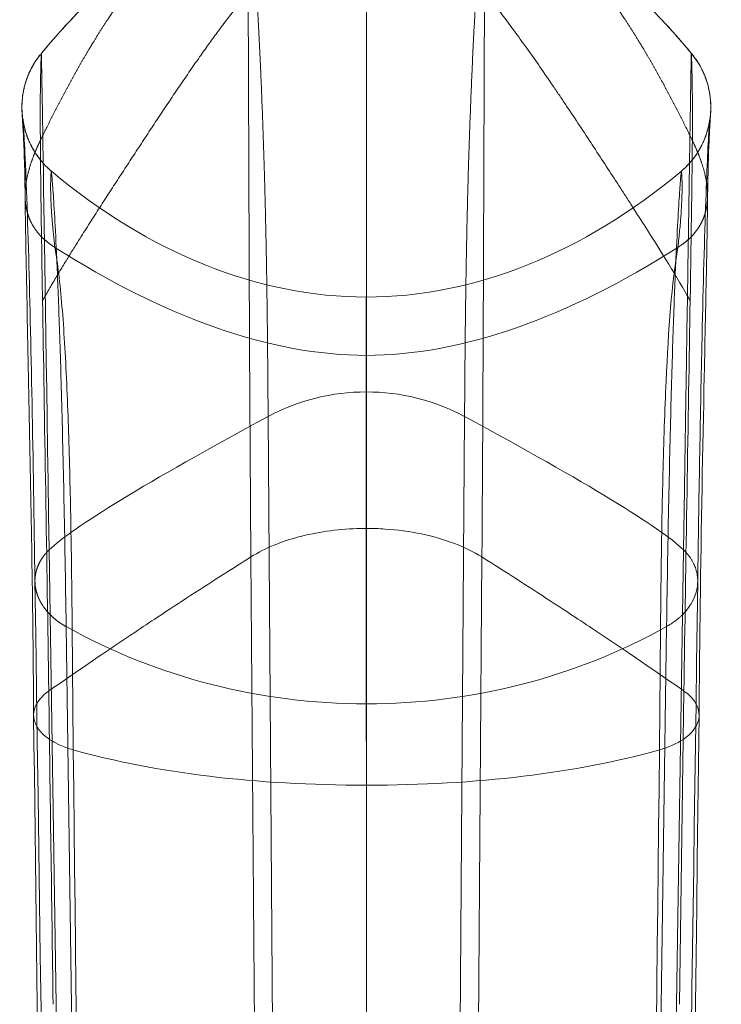
# Model space of a CAD drawing. Units: inches. Extents: x -23.5 to 23.8, y -22.5 to 24.8.
# Drawn here: x -0.8 to 1.2, y -2.7 to 0.1 of the extents above; entities that cross this region are included whole.
import ezdxf

# ---------------------------------------------------------------- set-up
doc = ezdxf.new("R2010")
doc.units = ezdxf.units.IN

msp = doc.modelspace()

# ---------------------------------------------------------------- linework, layer by layer
at = {"color": 0, "linetype": 'Continuous', "lineweight": 0}
for p, q in [((-0.0129, -18.017), (-0.1335, -1.0048)), ((-0.0129, -18.017), (-0.1335, -1.0048)), ((0.4299, -1.0048), (0.3093, -18.017)), ((0.4299, -1.0048), (0.3093, -18.017)), ((0.1482, -2.184), (0.1482, -1.3259)), ((0.1482, -2.184), (0.1482, -1.3259)), ((-0.4998, -18.5772), (-0.7615, -1.3874)), ((-0.4998, -18.5772), (-0.7615, -1.3874)), ((-0.1831, -1.4078), (-0.0784, -15.386)), ((-0.1831, -1.4078), (-0.0784, -15.386)), ((0.3748, -15.386), (0.4796, -1.4078)), ((0.3748, -15.386), (0.4796, -1.4078)), ((0.7963, -18.5772), (1.0579, -1.3874)), ((0.7963, -18.5772), (1.0579, -1.3874)), ((1.0466, -2.6911), (1.0591, -1.7923)), ((1.0466, -2.6911), (1.0591, -1.7923)), ((0.1483, -16.6457), (0.1482, -2.0625)), ((0.1483, -16.6457), (0.1482, -2.0625))]:
    msp.add_line(p, q, dxfattribs=at)
for radius in [23.6823, 23.435, 22.548, 22.548]:
    msp.add_circle((0.1329, 1.1466), radius, dxfattribs=at)
for centre, major_axis, ratio, start_param, end_param in [((3.415, -1.4243), (4.5982, -0.5779), 0.577752, 2.625804, 2.745687), ((3.415, -1.4243), (4.5982, -0.5779), 0.577752, 2.625804, 2.745687), ((3.415, -1.4243), (4.5982, -0.5779), 0.577752, 2.745687, 2.788225), ((3.415, -1.4243), (4.5982, -0.5779), 0.577752, 2.745687, 2.788225), ((-23.0881, 9.2987), (24.1695, -10.7264), 0.019345, 0.053417, 0.241443), ((-23.0881, 9.2987), (24.1695, -10.7264), 0.019345, 0.053417, 0.241443), ((-14.0872, -8.3513), (-19.0406, -0.463), 0.545645, -2.461196, -2.455058), ((-14.0872, -8.3513), (-19.0406, -0.463), 0.545645, -2.461196, -2.455058), ((-14.116, -7.9922), (-19.0769, -0.0613), 0.533279, -2.465751, -2.44982), ((-14.116, -7.9922), (-19.0769, -0.0613), 0.533279, -2.465751, -2.44982), ((-14.3224, -8.4902), (-19.342, -0.5141), 0.546266, -2.483847, -2.478412), ((-14.3224, -8.4902), (-19.342, -0.5141), 0.546266, -2.483847, -2.478412), ((-14.2168, -8.2137), (-19.2052, -0.2599), 0.538961, -2.484545, -2.476841), ((-14.2168, -8.2137), (-19.2052, -0.2599), 0.538961, -2.484545, -2.476841), ((-14.1174, -8.0096), (-19.0781, -0.0818), 0.533765, -2.492898, -2.479628), ((-14.1174, -8.0096), (-19.0781, -0.0818), 0.533765, -2.492898, -2.479628)]:
    msp.add_ellipse(centre, major_axis=major_axis, ratio=ratio, start_param=start_param, end_param=end_param, dxfattribs=at)
at = {"color": 0, "linetype": 'Continuous', "lineweight": 0, "extrusion": (1.43791e-15, -3.06378e-22, -1)}
msp.add_ellipse((-3.146, -1.4343), major_axis=(-4.6254, -0.5907), ratio=0.576341, start_param=2.748048, end_param=2.790449, dxfattribs=at)
msp.add_ellipse((-3.146, -1.4343), major_axis=(-4.6254, -0.5907), ratio=0.576341, start_param=2.748048, end_param=2.790449, dxfattribs=at)
at = {"color": 0, "linetype": 'Continuous', "lineweight": 0, "extrusion": (1.4691e-15, 2.05435e-18, -1)}
msp.add_ellipse((23.3846, 9.2987), major_axis=(-24.1695, -10.7264), ratio=0.019345, start_param=0.053417, end_param=0.241443, dxfattribs=at)
msp.add_ellipse((23.3846, 9.2987), major_axis=(-24.1695, -10.7264), ratio=0.019345, start_param=0.053417, end_param=0.241443, dxfattribs=at)
at = {"color": 0, "linetype": 'Continuous', "lineweight": 0, "extrusion": (1.45595e-15, 3.00596e-18, -1)}
msp.add_ellipse((14.3952, -7.4928), major_axis=(19.0559, 0.4602), ratio=0.516558, start_param=-2.435448, end_param=-2.429314, dxfattribs=at)
msp.add_ellipse((14.3952, -7.4928), major_axis=(19.0559, 0.4602), ratio=0.516558, start_param=-2.435448, end_param=-2.429314, dxfattribs=at)
at = {"color": 0, "linetype": 'Continuous', "lineweight": 0, "extrusion": (1.45731e-15, 4.73477e-17, -1)}
msp.add_ellipse((14.3807, -7.8631), major_axis=(19.0359, 0.063), ratio=0.529448, start_param=-2.4623, end_param=-2.446335, dxfattribs=at)
msp.add_ellipse((14.3807, -7.8631), major_axis=(19.0359, 0.063), ratio=0.529448, start_param=-2.4623, end_param=-2.446335, dxfattribs=at)
at = {"color": 0, "linetype": 'Continuous', "lineweight": 0, "extrusion": (1.4222e-15, -7.87666e-17, -1)}
msp.add_ellipse((14.1525, -7.3939), major_axis=(18.7449, 0.4639), ratio=0.516846, start_param=-2.456642, end_param=-2.451033, dxfattribs=at)
msp.add_ellipse((14.1525, -7.3939), major_axis=(18.7449, 0.4639), ratio=0.516846, start_param=-2.456642, end_param=-2.451033, dxfattribs=at)
at = {"color": 0, "linetype": 'Continuous', "lineweight": 0, "extrusion": (1.4107e-15, -5.58718e-17, -1)}
msp.add_ellipse((14.266, -7.6563), major_axis=(18.8903, 0.2366), ratio=0.524217, start_param=-2.470756, end_param=-2.462924, dxfattribs=at)
msp.add_ellipse((14.266, -7.6563), major_axis=(18.8903, 0.2366), ratio=0.524217, start_param=-2.470756, end_param=-2.462924, dxfattribs=at)
at = {"color": 0, "linetype": 'Continuous', "lineweight": 0, "extrusion": (1.40134e-15, -1.97543e-17, -1)}
msp.add_ellipse((14.3634, -7.8423), major_axis=(19.0144, 0.0799), ratio=0.52906, start_param=-2.488409, end_param=-2.475095, dxfattribs=at)
msp.add_ellipse((14.3634, -7.8423), major_axis=(19.0144, 0.0799), ratio=0.52906, start_param=-2.488409, end_param=-2.475095, dxfattribs=at)
at = {"color": 0, "linetype": 'Continuous', "lineweight": 0, "extrusion": (1.44953e-15, -5.36634e-17, -1)}
msp.add_ellipse((-0.8832, -0.7747), major_axis=(2.5698, -0.6379), ratio=0.435341, start_param=-5.630026, end_param=-5.23061, dxfattribs=at)
msp.add_ellipse((-0.8832, -0.7747), major_axis=(2.5698, -0.6379), ratio=0.435341, start_param=-5.630026, end_param=-5.23061, dxfattribs=at)
at = {"color": 0, "linetype": 'Continuous', "lineweight": 0}
for points, degree, knots in [([(-0.6328, 0.0722), (-0.5937, 0.136), (-0.536, 0.2224), (-0.4722, 0.3056), (-0.4003, 0.3852), (-0.3175, 0.4581), (-0.2936, 0.4778)], 5, [0.3355815, 0.3355815, 0.3355815, 0.3355815, 0.3355815, 0.3355815, 0.7272727, 0.8787414, 0.8787414, 0.8787414, 0.8787414, 0.8787414, 0.8787414]), ([(-0.6328, 0.0722), (-0.5937, 0.136), (-0.536, 0.2224), (-0.4722, 0.3056), (-0.4003, 0.3852), (-0.3175, 0.4581), (-0.2936, 0.4778)], 5, [0.3355815, 0.3355815, 0.3355815, 0.3355815, 0.3355815, 0.3355815, 0.7272727, 0.8787414, 0.8787414, 0.8787414, 0.8787414, 0.8787414, 0.8787414]), ([(0.9293, 0.0722), (0.8901, 0.136), (0.8324, 0.2224), (0.7686, 0.3056), (0.6967, 0.3852), (0.614, 0.4581), (0.59, 0.4778)], 5, [0.3355815, 0.3355815, 0.3355815, 0.3355815, 0.3355815, 0.3355815, 0.7272727, 0.8787414, 0.8787414, 0.8787414, 0.8787414, 0.8787414, 0.8787414]), ([(0.9293, 0.0722), (0.8901, 0.136), (0.8324, 0.2224), (0.7686, 0.3056), (0.6967, 0.3852), (0.614, 0.4581), (0.59, 0.4778)], 5, [0.3355815, 0.3355815, 0.3355815, 0.3355815, 0.3355815, 0.3355815, 0.7272727, 0.8787414, 0.8787414, 0.8787414, 0.8787414, 0.8787414, 0.8787414]), ([(-0.7836, 0.0373), (-0.766, 0.0584), (-0.7478, 0.0795), (-0.7226, 0.1076), (-0.7154, 0.1156), (-0.7023, 0.1297), (-0.6966, 0.1359), (-0.6879, 0.1451), (-0.6845, 0.1487), (-0.6735, 0.1602), (-0.6668, 0.1672), (-0.639, 0.1958), (-0.616, 0.219), (-0.54, 0.2924), (-0.4797, 0.3469), (-0.4208, 0.394)], 3, [0, 0, 0, 0, 0.0825897, 0.0825897, 0.1156875, 0.1156875, 0.1497766, 0.1497766, 0.178198, 0.178198, 0.2460411, 0.2460411, 0.4498833, 0.4498833, 0.7853113, 0.7853113, 0.7853113, 0.7853113]), ([(0.7173, 0.394), (0.7831, 0.3413), (0.8509, 0.279), (0.9244, 0.2069), (0.944, 0.1871), (0.9719, 0.1582), (0.9801, 0.1496), (0.9967, 0.1319), (0.9999, 0.1285), (1.0095, 0.1181), (1.0166, 0.1103), (1.0378, 0.0867), (1.0522, 0.0703), (1.0708, 0.0483), (1.0755, 0.0428), (1.0801, 0.0373)], 3, [0, 0, 0, 0, 0.3753337, 0.3753337, 0.5609044, 0.5609044, 0.6476173, 0.6476173, 0.6657707, 0.6657707, 0.6985672, 0.6985672, 0.7635074, 0.7635074, 0.7850739, 0.7850739, 0.7850739, 0.7850739]), ([(-0.7804, -0.6722), (-0.7598, -0.6358), (-0.6817, -0.5034), (-0.5649, -0.3256), (-0.4496, -0.1478), (-0.3323, 0.03), (-0.2277, 0.1663), (-0.1907, 0.2118)], 5, [0, 0, 0, 0, 0, 0, 0.198347, 0.727273, 1, 1, 1, 1, 1, 1]), ([(-0.7804, -0.6722), (-0.7598, -0.6358), (-0.6817, -0.5034), (-0.5649, -0.3256), (-0.4496, -0.1478), (-0.3323, 0.03), (-0.2277, 0.1663), (-0.1907, 0.2118)], 5, [0, 0, 0, 0, 0, 0, 0.198347, 0.727273, 1, 1, 1, 1, 1, 1]), ([(1.0769, -0.6722), (1.0388, -0.6051), (0.9947, -0.5335), (0.9452, -0.4555), (0.9328, -0.436), (0.92, -0.4162), (0.9069, -0.3959), (0.9004, -0.3857), (0.8938, -0.3755), (0.8871, -0.3651), (0.8811, -0.3559), (0.8746, -0.3459), (0.8694, -0.3378), (0.8687, -0.3368), (0.8681, -0.3358), (0.8675, -0.3349), (0.8439, -0.2986), (0.8202, -0.2622), (0.7962, -0.2256), (0.7721, -0.1889), (0.7477, -0.1519), (0.7226, -0.1144), (0.7163, -0.105), (0.71, -0.0955), (0.7036, -0.086), (0.6972, -0.0766), (0.6908, -0.067), (0.6843, -0.0575), (0.6714, -0.0384), (0.6588, -0.02), (0.6462, -0.0019), (0.6212, 0.0342), (0.5965, 0.0689), (0.5706, 0.1039), (0.5447, 0.139), (0.5176, 0.1744), (0.4871, 0.2118)], 3, [0, 0, 0, 0, 0.743447, 0.743447, 0.743447, 0.929309, 0.929309, 0.929309, 1.02224, 1.02224, 1.02224, 1.105287, 1.105287, 1.105287, 1.115171, 1.115171, 1.115171, 1.486894, 1.486894, 1.486894, 1.858618, 1.858618, 1.858618, 1.951549, 1.951549, 1.951549, 2.04448, 2.04448, 2.04448, 2.230342, 2.230342, 2.230342, 2.602065, 2.602065, 2.602065, 2.973789, 2.973789, 2.973789, 2.973789]), ([(1.0769, -0.6722), (1.0388, -0.6051), (0.9947, -0.5335), (0.9452, -0.4555), (0.9328, -0.436), (0.92, -0.4162), (0.9069, -0.3959), (0.9004, -0.3857), (0.8938, -0.3755), (0.8871, -0.3651), (0.8811, -0.3559), (0.8746, -0.3459), (0.8694, -0.3378), (0.8687, -0.3368), (0.8681, -0.3358), (0.8675, -0.3349), (0.8439, -0.2986), (0.8202, -0.2622), (0.7962, -0.2256), (0.7721, -0.1889), (0.7477, -0.1519), (0.7226, -0.1144), (0.7163, -0.105), (0.71, -0.0955), (0.7036, -0.086), (0.6972, -0.0766), (0.6908, -0.067), (0.6843, -0.0575), (0.6714, -0.0384), (0.6588, -0.02), (0.6462, -0.0019), (0.6212, 0.0342), (0.5965, 0.0689), (0.5706, 0.1039), (0.5447, 0.139), (0.5176, 0.1744), (0.4871, 0.2118)], 3, [0, 0, 0, 0, 0.743447, 0.743447, 0.743447, 0.929309, 0.929309, 0.929309, 1.02224, 1.02224, 1.02224, 1.105287, 1.105287, 1.105287, 1.115171, 1.115171, 1.115171, 1.486894, 1.486894, 1.486894, 1.858618, 1.858618, 1.858618, 1.951549, 1.951549, 1.951549, 2.04448, 2.04448, 2.04448, 2.230342, 2.230342, 2.230342, 2.602065, 2.602065, 2.602065, 2.973789, 2.973789, 2.973789, 2.973789]), ([(-0.7867, -0.2129), (-0.7697, -0.1777), (-0.7406, -0.119), (-0.7106, -0.0615), (-0.6794, -0.0053), (-0.6466, 0.0499), (-0.6328, 0.0722)], 5, [0, 0, 0, 0, 0, 0, 0.1983471, 0.3355815, 0.3355815, 0.3355815, 0.3355815, 0.3355815, 0.3355815]), ([(-0.7867, -0.2129), (-0.7697, -0.1777), (-0.7406, -0.119), (-0.7106, -0.0615), (-0.6794, -0.0053), (-0.6466, 0.0499), (-0.6328, 0.0722)], 5, [0, 0, 0, 0, 0, 0, 0.1983471, 0.3355815, 0.3355815, 0.3355815, 0.3355815, 0.3355815, 0.3355815]), ([(1.0832, -0.2129), (1.0661, -0.1777), (1.037, -0.119), (1.007, -0.0615), (0.9758, -0.0053), (0.943, 0.0499), (0.9293, 0.0722)], 5, [0, 0, 0, 0, 0, 0, 0.1983471, 0.3355815, 0.3355815, 0.3355815, 0.3355815, 0.3355815, 0.3355815]), ([(1.0832, -0.2129), (1.0661, -0.1777), (1.037, -0.119), (1.007, -0.0615), (0.9758, -0.0053), (0.943, 0.0499), (0.9293, 0.0722)], 5, [0, 0, 0, 0, 0, 0, 0.1983471, 0.3355815, 0.3355815, 0.3355815, 0.3355815, 0.3355815, 0.3355815]), ([(-0.8305, -0.3729), (-0.8313, -0.2859), (-0.8339, -0.2257), (-0.8368, -0.1702), (-0.8376, -0.1579), (-0.8386, -0.1437), (-0.8389, -0.1404), (-0.8393, -0.1311), (-0.8395, -0.1288), (-0.8396, -0.1231), (-0.8397, -0.1202), (-0.8396, -0.1127), (-0.8395, -0.1085), (-0.8388, -0.0965), (-0.838, -0.0879), (-0.8351, -0.0699), (-0.833, -0.0604), (-0.8264, -0.0373), (-0.8212, -0.0236), (-0.8072, 0.0047), (-0.798, 0.0192), (-0.7874, 0.0325)], 3, [0, 0, 0, 0, 0.616878, 0.616878, 0.918156, 0.918156, 1.062574, 1.062574, 1.100794, 1.100794, 1.128442, 1.128442, 1.151769, 1.151769, 1.182915, 1.182915, 1.213694, 1.213694, 1.258513, 1.258513, 1.309602, 1.309602, 1.309602, 1.309602]), ([(-0.7836, 0.0373), (-0.8199, -0.0065), (-0.8409, -0.0571), (-0.8475, -0.1105), (-0.8398, -0.1697), (-0.815, -0.2245), (-0.811, -0.2324), (-0.8066, -0.2402), (-0.7945, -0.2592), (-0.7849, -0.2719), (-0.7758, -0.2823), (-0.7659, -0.292), (-0.7552, -0.3009)], 5, [0, 0, 0, 0, 0, 0, 0.695367, 0.695367, 0.695367, 0.785464, 0.815983, 0.815983, 0.815983, 1, 1, 1, 1, 1, 1]), ([(-0.7836, 0.0373), (-0.8199, -0.0065), (-0.8409, -0.0571), (-0.8475, -0.1105), (-0.8398, -0.1697), (-0.815, -0.2245), (-0.811, -0.2324), (-0.8066, -0.2402), (-0.7945, -0.2592), (-0.7849, -0.2719), (-0.7758, -0.2823), (-0.7659, -0.292), (-0.7552, -0.3009)], 5, [0, 0, 0, 0, 0, 0, 0.695367, 0.695367, 0.695367, 0.785464, 0.815983, 0.815983, 0.815983, 1, 1, 1, 1, 1, 1]), ([(1.0801, 0.0373), (1.1164, -0.0065), (1.1374, -0.0571), (1.144, -0.1105), (1.1362, -0.1697), (1.1114, -0.2245), (1.1074, -0.2324), (1.103, -0.2402), (1.091, -0.2592), (1.0813, -0.2719), (1.0722, -0.2823), (1.0623, -0.292), (1.0516, -0.3009)], 5, [0, 0, 0, 0, 0, 0, 0.695367, 0.695367, 0.695367, 0.785464, 0.815983, 0.815983, 0.815983, 1, 1, 1, 1, 1, 1]), ([(1.0801, 0.0373), (1.1164, -0.0065), (1.1374, -0.0571), (1.144, -0.1105), (1.1362, -0.1697), (1.1114, -0.2245), (1.1074, -0.2324), (1.103, -0.2402), (1.091, -0.2592), (1.0813, -0.2719), (1.0722, -0.2823), (1.0623, -0.292), (1.0516, -0.3009)], 5, [0, 0, 0, 0, 0, 0, 0.695367, 0.695367, 0.695367, 0.785464, 0.815983, 0.815983, 0.815983, 1, 1, 1, 1, 1, 1]), ([(1.0839, 0.0325), (1.0946, 0.0189), (1.104, 0.0041), (1.1204, -0.0294), (1.1269, -0.0488), (1.1326, -0.0761), (1.1339, -0.0847), (1.1352, -0.0967), (1.1355, -0.1007), (1.136, -0.1098), (1.1361, -0.1142), (1.1361, -0.1214), (1.136, -0.1242), (1.1358, -0.1307), (1.1357, -0.1332), (1.1352, -0.1414), (1.1349, -0.1449), (1.1337, -0.163), (1.1324, -0.1832), (1.1295, -0.2525), (1.1276, -0.3043), (1.1269, -0.3729)], 3, [0, 0, 0, 0, 0.052005, 0.052005, 0.113679, 0.113679, 0.142603, 0.142603, 0.159313, 0.159313, 0.184501, 0.184501, 0.212674, 0.212674, 0.26363, 0.26363, 0.403468, 0.403468, 0.823574, 0.823574, 1.310087, 1.310087, 1.310087, 1.310087]), ([(-0.8021, -1.4783), (-0.8071, -1.1257), (-0.8136, -0.7806), (-0.825, -0.3823), (-0.8295, -0.2709), (-0.8342, -0.1832), (-0.8354, -0.1651), (-0.8364, -0.154), (-0.8365, -0.1523), (-0.8365, -0.1523), (-0.8365, -0.1529), (-0.8359, -0.1572), (-0.8356, -0.1614), (-0.8313, -0.1797), (-0.8297, -0.1858), (-0.8252, -0.1997), (-0.8225, -0.2071), (-0.8133, -0.2284), (-0.8052, -0.2433), (-0.7843, -0.2729), (-0.7707, -0.2879), (-0.7552, -0.3009)], 3, [0, 0, 0, 0, 1.415081, 1.415081, 2.202091, 2.202091, 2.561928, 2.561928, 2.684549, 2.684549, 2.75829, 2.75829, 2.867832, 2.867832, 2.905827, 2.905827, 2.93845, 2.93845, 2.993905, 2.993905, 3.05553, 3.05553, 3.05553, 3.05553]), ([(1.0516, -0.3009), (1.0676, -0.2875), (1.0816, -0.2719), (1.1037, -0.2401), (1.1123, -0.2233), (1.1228, -0.1972), (1.1258, -0.1871), (1.1292, -0.174), (1.1301, -0.1697), (1.1317, -0.1614), (1.1321, -0.1585), (1.1329, -0.1533), (1.133, -0.1523), (1.133, -0.1523), (1.133, -0.1524), (1.1328, -0.1546), (1.1317, -0.1663), (1.1282, -0.2243), (1.1246, -0.3003), (1.1174, -0.514), (1.1137, -0.6525), (1.1058, -1.0098), (1.1019, -1.2406), (1.0986, -1.4783)], 3, [0, 0, 0, 0, 0.063606, 0.063606, 0.125596, 0.125596, 0.175512, 0.175512, 0.215542, 0.215542, 0.275272, 0.275272, 0.370994, 0.370994, 0.398848, 0.398848, 0.726271, 0.726271, 1.406351, 1.406351, 2.105009, 2.105009, 3.058912, 3.058912, 3.058912, 3.058912]), ([(-0.7451, -0.5197), (-0.7482, -0.5178), (-0.7522, -0.5151), (-0.7633, -0.5074), (-0.7737, -0.499), (-0.7849, -0.4883), (-0.7992, -0.4721), (-0.812, -0.452), (-0.8186, -0.4382), (-0.8234, -0.4238), (-0.8276, -0.4054), (-0.8298, -0.3911), (-0.8307, -0.3802), (-0.8308, -0.3693), (-0.8299, -0.3526), (-0.8284, -0.3388), (-0.827, -0.3299), (-0.8215, -0.301), (-0.8126, -0.2727), (-0.8041, -0.2505), (-0.7957, -0.2315), (-0.7867, -0.2129)], 5, [0, 0, 0, 0, 0, 0, 0.049363, 0.066173, 0.184017, 0.184017, 0.214536, 0.352247, 0.404484, 0.404484, 0.404484, 0.491054, 0.565241, 0.565241, 0.565241, 0.65114, 0.697346, 0.697346, 1, 1, 1, 1, 1, 1]), ([(-0.7451, -0.5197), (-0.7482, -0.5178), (-0.7522, -0.5151), (-0.7633, -0.5074), (-0.7737, -0.499), (-0.7849, -0.4883), (-0.7992, -0.4721), (-0.812, -0.452), (-0.8186, -0.4382), (-0.8234, -0.4238), (-0.8276, -0.4054), (-0.8298, -0.3911), (-0.8307, -0.3802), (-0.8308, -0.3693), (-0.8299, -0.3526), (-0.8284, -0.3388), (-0.827, -0.3299), (-0.8215, -0.301), (-0.8126, -0.2727), (-0.8041, -0.2505), (-0.7957, -0.2315), (-0.7867, -0.2129)], 5, [0, 0, 0, 0, 0, 0, 0.049363, 0.066173, 0.184017, 0.184017, 0.214536, 0.352247, 0.404484, 0.404484, 0.404484, 0.491054, 0.565241, 0.565241, 0.565241, 0.65114, 0.697346, 0.697346, 1, 1, 1, 1, 1, 1]), ([(-0.7867, -0.2129), (-0.7863, -0.2767), (-0.7853, -0.382), (-0.7829, -0.5222), (-0.7822, -0.5685), (-0.7813, -0.6186), (-0.7804, -0.6722)], 3, [0, 0, 0, 0, 0.751682, 0.751682, 0.751682, 1, 1, 1, 1]), ([(-0.7867, -0.2129), (-0.7863, -0.2767), (-0.7853, -0.382), (-0.7829, -0.5222), (-0.7822, -0.5685), (-0.7813, -0.6186), (-0.7804, -0.6722)], 3, [0, 0, 0, 0, 0.751682, 0.751682, 0.751682, 1, 1, 1, 1]), ([(1.0416, -0.5197), (1.0446, -0.5178), (1.0487, -0.5151), (1.0598, -0.5074), (1.0702, -0.499), (1.0813, -0.4883), (1.0934, -0.4746), (1.1028, -0.4607), (1.1087, -0.4506), (1.1152, -0.4367), (1.1194, -0.4244), (1.1212, -0.4178), (1.124, -0.4054), (1.1263, -0.3911), (1.1271, -0.3802), (1.1272, -0.3693), (1.1263, -0.3526), (1.1248, -0.3388), (1.1235, -0.3299), (1.1179, -0.301), (1.1091, -0.2727), (1.1005, -0.2505), (1.0922, -0.2315), (1.0832, -0.2129)], 5, [0, 0, 0, 0, 0, 0, 0.049363, 0.066173, 0.184017, 0.184017, 0.214536, 0.304633, 0.304633, 0.352247, 0.404484, 0.404484, 0.404484, 0.491054, 0.565241, 0.565241, 0.565241, 0.65114, 0.697346, 0.697346, 1, 1, 1, 1, 1, 1]), ([(1.0416, -0.5197), (1.0446, -0.5178), (1.0487, -0.5151), (1.0598, -0.5074), (1.0702, -0.499), (1.0813, -0.4883), (1.0934, -0.4746), (1.1028, -0.4607), (1.1087, -0.4506), (1.1152, -0.4367), (1.1194, -0.4244), (1.1212, -0.4178), (1.124, -0.4054), (1.1263, -0.3911), (1.1271, -0.3802), (1.1272, -0.3693), (1.1263, -0.3526), (1.1248, -0.3388), (1.1235, -0.3299), (1.1179, -0.301), (1.1091, -0.2727), (1.1005, -0.2505), (1.0922, -0.2315), (1.0832, -0.2129)], 5, [0, 0, 0, 0, 0, 0, 0.049363, 0.066173, 0.184017, 0.184017, 0.214536, 0.304633, 0.304633, 0.352247, 0.404484, 0.404484, 0.404484, 0.491054, 0.565241, 0.565241, 0.565241, 0.65114, 0.697346, 0.697346, 1, 1, 1, 1, 1, 1]), ([(-0.7552, -0.3009), (-0.7552, -0.3009), (-0.7549, -0.3027), (-0.7536, -0.3151), (-0.7508, -0.349), (-0.7458, -0.426), (-0.7397, -0.5462), (-0.7329, -0.7164), (-0.7258, -0.9433), (-0.7189, -1.2339), (-0.7147, -1.4744), (-0.7128, -1.6076)], 3, [0, 0, 0, 0, 0.0625, 0.125, 0.25, 0.375, 0.5, 0.625, 0.75, 0.875, 1, 1, 1, 1]), ([(-0.7552, -0.3009), (-0.7552, -0.3009), (-0.7549, -0.3027), (-0.7536, -0.3151), (-0.7508, -0.349), (-0.7458, -0.426), (-0.7397, -0.5462), (-0.7329, -0.7164), (-0.7258, -0.9433), (-0.7189, -1.2339), (-0.7147, -1.4744), (-0.7128, -1.6076)], 3, [0, 0, 0, 0, 0.0625, 0.125, 0.25, 0.375, 0.5, 0.625, 0.75, 0.875, 1, 1, 1, 1]), ([(1.0092, -1.6076), (1.0112, -1.4744), (1.0154, -1.2339), (1.0223, -0.9433), (1.0293, -0.7164), (1.0361, -0.5462), (1.0423, -0.426), (1.0472, -0.349), (1.0501, -0.3151), (1.0513, -0.3027), (1.0516, -0.3009), (1.0516, -0.3009)], 3, [0, 0, 0, 0, 0.125, 0.25, 0.375, 0.5, 0.625, 0.75, 0.875, 0.9375, 1, 1, 1, 1]), ([(1.0092, -1.6076), (1.0112, -1.4744), (1.0154, -1.2339), (1.0223, -0.9433), (1.0293, -0.7164), (1.0361, -0.5462), (1.0423, -0.426), (1.0472, -0.349), (1.0501, -0.3151), (1.0513, -0.3027), (1.0516, -0.3009), (1.0516, -0.3009)], 3, [0, 0, 0, 0, 0.125, 0.25, 0.375, 0.5, 0.625, 0.75, 0.875, 0.9375, 1, 1, 1, 1]), ([(-0.806, -1.8618), (-0.8077, -1.5881), (-0.8124, -1.3153), (-0.82, -0.9279), (-0.8226, -0.8002), (-0.8275, -0.5622), (-0.8298, -0.45), (-0.8305, -0.3729)], 3, [0, 0, 0, 0, 0.934857, 0.934857, 1.415312, 1.415312, 1.916338, 1.916338, 1.916338, 1.916338]), ([(1.1269, -0.3729), (1.1264, -0.426), (1.1252, -0.496), (1.1218, -0.669), (1.1195, -0.7769), (1.113, -1.096), (1.1087, -1.3197), (1.1043, -1.6509), (1.1031, -1.7562), (1.1025, -1.8618)], 3, [0, 0, 0, 0, 0.345161, 0.345161, 0.771876, 0.771876, 1.556732, 1.556732, 1.917469, 1.917469, 1.917469, 1.917469]), ([(-0.7451, -0.5197), (-0.7411, -0.5426), (-0.7373, -0.5683), (-0.7339, -0.5966), (-0.7306, -0.625), (-0.7275, -0.6559), (-0.7247, -0.689), (-0.7219, -0.722), (-0.7195, -0.7571), (-0.7172, -0.7937), (-0.715, -0.8304), (-0.713, -0.8692), (-0.7111, -0.9098), (-0.7093, -0.9503), (-0.7077, -0.9926), (-0.7062, -1.0358), (-0.7055, -1.0574), (-0.7048, -1.0793), (-0.7042, -1.1013), (-0.7041, -1.1041), (-0.704, -1.1068), (-0.7039, -1.1096), (-0.7034, -1.1289), (-0.7029, -1.1461), (-0.7025, -1.1643), (-0.7004, -1.247), (-0.6989, -1.3312), (-0.6976, -1.4175)], 3, [0, 0, 0, 0, 0.385395, 0.385395, 0.385395, 0.770791, 0.770791, 0.770791, 1.156186, 1.156186, 1.156186, 1.541581, 1.541581, 1.541581, 1.926977, 1.926977, 1.926977, 2.119674, 2.119674, 2.119674, 2.143762, 2.143762, 2.143762, 2.312637, 2.312637, 2.312637, 3.083163, 3.083163, 3.083163, 3.083163]), ([(-0.7451, -0.5197), (-0.7411, -0.5426), (-0.7373, -0.5683), (-0.7339, -0.5966), (-0.7306, -0.625), (-0.7275, -0.6559), (-0.7247, -0.689), (-0.7219, -0.722), (-0.7195, -0.7571), (-0.7172, -0.7937), (-0.715, -0.8304), (-0.713, -0.8692), (-0.7111, -0.9098), (-0.7093, -0.9503), (-0.7077, -0.9926), (-0.7062, -1.0358), (-0.7055, -1.0574), (-0.7048, -1.0793), (-0.7042, -1.1013), (-0.7041, -1.1041), (-0.704, -1.1068), (-0.7039, -1.1096), (-0.7034, -1.1289), (-0.7029, -1.1461), (-0.7025, -1.1643), (-0.7004, -1.247), (-0.6989, -1.3312), (-0.6976, -1.4175)], 3, [0, 0, 0, 0, 0.385395, 0.385395, 0.385395, 0.770791, 0.770791, 0.770791, 1.156186, 1.156186, 1.156186, 1.541581, 1.541581, 1.541581, 1.926977, 1.926977, 1.926977, 2.119674, 2.119674, 2.119674, 2.143762, 2.143762, 2.143762, 2.312637, 2.312637, 2.312637, 3.083163, 3.083163, 3.083163, 3.083163]), ([(1.0416, -0.5197), (1.024, -0.6195), (1.0147, -0.755), (1.0079, -0.9033), (1.004, -0.9883), (1.0011, -1.0779), (0.9988, -1.1698), (0.9968, -1.2508), (0.9952, -1.3336), (0.9941, -1.4175)], 3, [0, 0, 0, 0, 0.481419, 0.481419, 0.481419, 0.757307, 0.757307, 0.757307, 1, 1, 1, 1]), ([(1.0416, -0.5197), (1.024, -0.6195), (1.0147, -0.755), (1.0079, -0.9033), (1.004, -0.9883), (1.0011, -1.0779), (0.9988, -1.1698), (0.9968, -1.2508), (0.9952, -1.3336), (0.9941, -1.4175)], 3, [0, 0, 0, 0, 0.481419, 0.481419, 0.481419, 0.757307, 0.757307, 0.757307, 1, 1, 1, 1]), ([(0.1482, -1.8293), (0.148, -1.749), (0.148, -1.5884), (0.148, -1.3571), (0.148, -1.1439), (0.148, -0.958), (0.148, -0.81), (0.148, -0.7103), (0.148, -0.6717), (0.148, -0.6625), (0.148, -0.6623), (0.1482, -0.6623)], 3, [0, 0, 0, 0, 0.125, 0.25, 0.375, 0.5, 0.625, 0.75, 0.875, 0.9375, 1, 1, 1, 1]), ([(0.1482, -1.8293), (0.148, -1.749), (0.148, -1.5884), (0.148, -1.3571), (0.148, -1.1439), (0.148, -0.958), (0.148, -0.81), (0.148, -0.7103), (0.148, -0.6717), (0.148, -0.6625), (0.148, -0.6623), (0.1482, -0.6623)], 3, [0, 0, 0, 0, 0.125, 0.25, 0.375, 0.5, 0.625, 0.75, 0.875, 0.9375, 1, 1, 1, 1]), ([(0.1482, -2.0625), (0.1482, -1.9022), (0.1478, -1.5912), (0.1477, -1.3032), (0.1478, -1.0638), (0.148, -0.8955), (0.1482, -0.8294)], 5, [0.0000013, 0.0000013, 0.0000013, 0.0000013, 0.0000013, 0.0000013, 0.5, 1, 1, 1, 1, 1, 1]), ([(0.1482, -2.0625), (0.1482, -1.9022), (0.1478, -1.5912), (0.1477, -1.3032), (0.1478, -1.0638), (0.148, -0.8955), (0.1482, -0.8294)], 5, [0.0000013, 0.0000013, 0.0000013, 0.0000013, 0.0000013, 0.0000013, 0.5, 1, 1, 1, 1, 1, 1]), ([(-0.1831, -1.4078), (-0.1627, -1.3949), (-0.1201, -1.3734), (-0.0454, -1.3486), (0.0342, -1.3323), (0.101, -1.3265), (0.1392, -1.3259), (0.1482, -1.3259)], 3, [0.0000028, 0.0000028, 0.0000028, 0.0000028, 0.2531119, 0.4640376, 0.6962176, 0.9284078, 1, 1, 1, 1]), ([(-0.1831, -1.4078), (-0.1627, -1.3949), (-0.1201, -1.3734), (-0.0454, -1.3486), (0.0342, -1.3323), (0.101, -1.3265), (0.1392, -1.3259), (0.1482, -1.3259)], 3, [0.0000028, 0.0000028, 0.0000028, 0.0000028, 0.2531119, 0.4640376, 0.6962176, 0.9284078, 1, 1, 1, 1]), ([(0.4796, -1.4078), (0.4333, -1.3786), (0.3429, -1.3442), (0.2201, -1.3276), (0.1662, -1.3259), (0.1482, -1.3259)], 3, [0.0000028, 0.0000028, 0.0000028, 0.0000028, 0.5714513, 0.8571768, 1, 1, 1, 1]), ([(0.4796, -1.4078), (0.4333, -1.3786), (0.3429, -1.3442), (0.2201, -1.3276), (0.1662, -1.3259), (0.1482, -1.3259)], 3, [0.0000028, 0.0000028, 0.0000028, 0.0000028, 0.5714513, 0.8571768, 1, 1, 1, 1]), ([(-0.7615, -1.3874), (-0.766, -1.3917), (-0.7701, -1.3961), (-0.7741, -1.4007), (-0.7822, -1.4112), (-0.7887, -1.4224), (-0.7918, -1.4287), (-0.7956, -1.4379), (-0.7983, -1.4473), (-0.799, -1.4501), (-0.8007, -1.4575), (-0.8017, -1.465), (-0.8021, -1.4697), (-0.8023, -1.4762), (-0.802, -1.4827), (-0.8019, -1.4846), (-0.8014, -1.4903), (-0.8, -1.5001), (-0.7979, -1.5094), (-0.7948, -1.5185), (-0.791, -1.5274), (-0.7878, -1.5337), (-0.7854, -1.5383), (-0.7796, -1.5484), (-0.7727, -1.5581), (-0.7648, -1.5674), (-0.7507, -1.5815), (-0.7367, -1.5926), (-0.7291, -1.598), (-0.7211, -1.603), (-0.7128, -1.6076)], 5, [0, 0, 0, 0, 0, 0, 0.108678, 0.108678, 0.108678, 0.244298, 0.244298, 0.244298, 0.302654, 0.302654, 0.302654, 0.396466, 0.396466, 0.396466, 0.434759, 0.434759, 0.434759, 0.512452, 0.595516, 0.623792, 0.623792, 0.623792, 0.647753, 0.695367, 0.845069, 0.845069, 0.845069, 1, 1, 1, 1, 1, 1]), ([(-0.7615, -1.3874), (-0.766, -1.3917), (-0.7701, -1.3961), (-0.7741, -1.4007), (-0.7822, -1.4112), (-0.7887, -1.4224), (-0.7918, -1.4287), (-0.7956, -1.4379), (-0.7983, -1.4473), (-0.799, -1.4501), (-0.8007, -1.4575), (-0.8017, -1.465), (-0.8021, -1.4697), (-0.8023, -1.4762), (-0.802, -1.4827), (-0.8019, -1.4846), (-0.8014, -1.4903), (-0.8, -1.5001), (-0.7979, -1.5094), (-0.7948, -1.5185), (-0.791, -1.5274), (-0.7878, -1.5337), (-0.7854, -1.5383), (-0.7796, -1.5484), (-0.7727, -1.5581), (-0.7648, -1.5674), (-0.7507, -1.5815), (-0.7367, -1.5926), (-0.7291, -1.598), (-0.7211, -1.603), (-0.7128, -1.6076)], 5, [0, 0, 0, 0, 0, 0, 0.108678, 0.108678, 0.108678, 0.244298, 0.244298, 0.244298, 0.302654, 0.302654, 0.302654, 0.396466, 0.396466, 0.396466, 0.434759, 0.434759, 0.434759, 0.512452, 0.595516, 0.623792, 0.623792, 0.623792, 0.647753, 0.695367, 0.845069, 0.845069, 0.845069, 1, 1, 1, 1, 1, 1]), ([(1.0579, -1.3874), (1.0655, -1.3947), (1.072, -1.4023), (1.0774, -1.4102), (1.0782, -1.4114), (1.0791, -1.4127), (1.0799, -1.414), (1.0813, -1.4163), (1.0827, -1.4186), (1.084, -1.4209), (1.0853, -1.4233), (1.0866, -1.4257), (1.0877, -1.4282), (1.0898, -1.4326), (1.0915, -1.4371), (1.093, -1.4416), (1.0932, -1.4421), (1.0933, -1.4426), (1.0935, -1.4431), (1.0948, -1.4473), (1.0958, -1.4515), (1.0966, -1.4558), (1.0977, -1.4617), (1.0984, -1.4676), (1.0985, -1.4735), (1.0986, -1.4753), (1.0986, -1.4771), (1.0985, -1.4789), (1.0985, -1.4821), (1.0983, -1.4853), (1.098, -1.4884), (1.0974, -1.4937), (1.0965, -1.4991), (1.0952, -1.5043), (1.095, -1.5054), (1.0947, -1.5064), (1.0944, -1.5074), (1.0926, -1.5141), (1.0903, -1.5208), (1.0873, -1.5273), (1.0863, -1.5295), (1.0853, -1.5317), (1.0841, -1.5339), (1.0841, -1.534), (1.084, -1.5341), (1.084, -1.5341), (1.0812, -1.5396), (1.078, -1.5449), (1.0744, -1.5501), (1.0716, -1.5541), (1.0686, -1.5581), (1.0654, -1.5619), (1.0617, -1.5664), (1.0579, -1.5706), (1.0537, -1.5747), (1.0534, -1.5749), (1.0532, -1.5752), (1.053, -1.5754), (1.051, -1.5773), (1.049, -1.5792), (1.0469, -1.5811), (1.0447, -1.583), (1.0425, -1.5848), (1.0403, -1.5867), (1.0379, -1.5886), (1.0355, -1.5905), (1.0329, -1.5924), (1.0294, -1.595), (1.0259, -1.5975), (1.0221, -1.5999), (1.018, -1.6026), (1.0137, -1.6051), (1.0092, -1.6076)], 3, [-0.9879257, -0.9879257, -0.9879257, -0.9879257, -0.8947726, -0.8947726, -0.8947726, -0.8800302, -0.8800302, -0.8800302, -0.8530564, -0.8530564, -0.8530564, -0.8260825, -0.8260825, -0.8260825, -0.7772176, -0.7772176, -0.7772176, -0.7721347, -0.7721347, -0.7721347, -0.7266169, -0.7266169, -0.7266169, -0.6642392, -0.6642392, -0.6642392, -0.6453473, -0.6453473, -0.6453473, -0.6123091, -0.6123091, -0.6123091, -0.5563437, -0.5563437, -0.5563437, -0.5454283, -0.5454283, -0.5454283, -0.4738408, -0.4738408, -0.4738408, -0.4494779, -0.4494779, -0.4494779, -0.4484482, -0.4484482, -0.4484482, -0.3877871, -0.3877871, -0.3877871, -0.3405527, -0.3405527, -0.3405527, -0.286605, -0.286605, -0.286605, -0.2835993, -0.2835993, -0.2835993, -0.2584851, -0.2584851, -0.2584851, -0.2326572, -0.2326572, -0.2326572, -0.2056834, -0.2056834, -0.2056834, -0.1674485, -0.1674485, -0.1674485, -0.1247617, -0.1247617, -0.1247617, -0.1247617]), ([(1.0579, -1.3874), (1.0655, -1.3947), (1.072, -1.4023), (1.0774, -1.4102), (1.0782, -1.4114), (1.0791, -1.4127), (1.0799, -1.414), (1.0813, -1.4163), (1.0827, -1.4186), (1.084, -1.4209), (1.0853, -1.4233), (1.0866, -1.4257), (1.0877, -1.4282), (1.0898, -1.4326), (1.0915, -1.4371), (1.093, -1.4416), (1.0932, -1.4421), (1.0933, -1.4426), (1.0935, -1.4431), (1.0948, -1.4473), (1.0958, -1.4515), (1.0966, -1.4558), (1.0977, -1.4617), (1.0984, -1.4676), (1.0985, -1.4735), (1.0986, -1.4753), (1.0986, -1.4771), (1.0985, -1.4789), (1.0985, -1.4821), (1.0983, -1.4853), (1.098, -1.4884), (1.0974, -1.4937), (1.0965, -1.4991), (1.0952, -1.5043), (1.095, -1.5054), (1.0947, -1.5064), (1.0944, -1.5074), (1.0926, -1.5141), (1.0903, -1.5208), (1.0873, -1.5273), (1.0863, -1.5295), (1.0853, -1.5317), (1.0841, -1.5339), (1.0841, -1.534), (1.084, -1.5341), (1.084, -1.5341), (1.0812, -1.5396), (1.078, -1.5449), (1.0744, -1.5501), (1.0716, -1.5541), (1.0686, -1.5581), (1.0654, -1.5619), (1.0617, -1.5664), (1.0579, -1.5706), (1.0537, -1.5747), (1.0534, -1.5749), (1.0532, -1.5752), (1.053, -1.5754), (1.051, -1.5773), (1.049, -1.5792), (1.0469, -1.5811), (1.0447, -1.583), (1.0425, -1.5848), (1.0403, -1.5867), (1.0379, -1.5886), (1.0355, -1.5905), (1.0329, -1.5924), (1.0294, -1.595), (1.0259, -1.5975), (1.0221, -1.5999), (1.018, -1.6026), (1.0137, -1.6051), (1.0092, -1.6076)], 3, [-0.9879257, -0.9879257, -0.9879257, -0.9879257, -0.8947726, -0.8947726, -0.8947726, -0.8800302, -0.8800302, -0.8800302, -0.8530564, -0.8530564, -0.8530564, -0.8260825, -0.8260825, -0.8260825, -0.7772176, -0.7772176, -0.7772176, -0.7721347, -0.7721347, -0.7721347, -0.7266169, -0.7266169, -0.7266169, -0.6642392, -0.6642392, -0.6642392, -0.6453473, -0.6453473, -0.6453473, -0.6123091, -0.6123091, -0.6123091, -0.5563437, -0.5563437, -0.5563437, -0.5454283, -0.5454283, -0.5454283, -0.4738408, -0.4738408, -0.4738408, -0.4494779, -0.4494779, -0.4494779, -0.4484482, -0.4484482, -0.4484482, -0.3877871, -0.3877871, -0.3877871, -0.3405527, -0.3405527, -0.3405527, -0.286605, -0.286605, -0.286605, -0.2835993, -0.2835993, -0.2835993, -0.2584851, -0.2584851, -0.2584851, -0.2326572, -0.2326572, -0.2326572, -0.2056834, -0.2056834, -0.2056834, -0.1674485, -0.1674485, -0.1674485, -0.1247617, -0.1247617, -0.1247617, -0.1247617]), ([(-0.6976, -1.4175), (-0.6971, -1.4592), (-0.6965, -1.5012), (-0.6961, -1.5439), (-0.6956, -1.5867), (-0.6953, -1.6305), (-0.6949, -1.6745), (-0.6942, -1.7625), (-0.6935, -1.8512), (-0.6927, -1.9338)], 3, [3.083163, 3.083163, 3.083163, 3.083163, 3.454872, 3.454872, 3.454872, 3.82658, 3.82658, 3.82658, 4.569998, 4.569998, 4.569998, 4.569998]), ([(-0.6976, -1.4175), (-0.6971, -1.4592), (-0.6965, -1.5012), (-0.6961, -1.5439), (-0.6956, -1.5867), (-0.6953, -1.6305), (-0.6949, -1.6745), (-0.6942, -1.7625), (-0.6935, -1.8512), (-0.6927, -1.9338)], 3, [3.083163, 3.083163, 3.083163, 3.083163, 3.454872, 3.454872, 3.454872, 3.82658, 3.82658, 3.82658, 4.569998, 4.569998, 4.569998, 4.569998]), ([(-0.5619, -18.7814), (-0.596, -16.2891), (-0.6303, -13.7964), (-0.7102, -8.0288), (-0.7559, -4.7537), (-0.8021, -1.4783)], 3, [0, 0, 0, 0, 10, 10, 23.136309, 23.136309, 23.136309, 23.136309]), ([(1.0986, -1.4783), (1.0634, -3.9717), (1.0285, -6.4649), (0.9482, -12.2328), (0.9031, -15.5074), (0.8583, -18.7814)], 3, [0.000022, 0.000022, 0.000022, 0.000022, 10, 10, 23.136331, 23.136331, 23.136331, 23.136331]), ([(1.0092, -1.6076), (0.9882, -3.0612), (0.9673, -4.5082), (0.9462, -5.9573), (0.9359, -6.67), (0.9255, -7.3832), (0.9151, -8.098), (0.9133, -8.2221), (0.9115, -8.3464), (0.9097, -8.4706), (0.9087, -8.541), (0.9076, -8.6158), (0.9065, -8.6891), (0.8543, -12.2819), (0.8087, -15.3986), (0.7557, -19.012)], 3, [-59.163354, -59.163354, -59.163354, -59.163354, -44.372515, -44.372515, -44.372515, -37.098035, -37.098035, -37.098035, -35.834239, -35.834239, -35.834239, -35.118081, -35.118081, -35.118081, 0, 0, 0, 0]), ([(1.0092, -1.6076), (0.9882, -3.0612), (0.9673, -4.5082), (0.9462, -5.9573), (0.9359, -6.67), (0.9255, -7.3832), (0.9151, -8.098), (0.9133, -8.2221), (0.9115, -8.3464), (0.9097, -8.4706), (0.9087, -8.541), (0.9076, -8.6158), (0.9065, -8.6891), (0.8543, -12.2819), (0.8087, -15.3986), (0.7557, -19.012)], 3, [-59.163354, -59.163354, -59.163354, -59.163354, -44.372515, -44.372515, -44.372515, -37.098035, -37.098035, -37.098035, -35.834239, -35.834239, -35.834239, -35.118081, -35.118081, -35.118081, 0, 0, 0, 0]), ([(-0.6924, -1.9612), (-0.7067, -1.9571), (-0.7202, -1.9522), (-0.7324, -1.9466), (-0.7339, -1.9459), (-0.7353, -1.9453), (-0.7367, -1.9446), (-0.7453, -1.9404), (-0.7533, -1.9359), (-0.7605, -1.931), (-0.7615, -1.9303), (-0.7625, -1.9296), (-0.7634, -1.9289), (-0.7655, -1.9275), (-0.7675, -1.926), (-0.7694, -1.9245), (-0.7751, -1.92), (-0.7802, -1.9153), (-0.7846, -1.9105), (-0.787, -1.9079), (-0.7892, -1.9053), (-0.7911, -1.9026), (-0.7933, -1.8997), (-0.7953, -1.8968), (-0.797, -1.8938), (-0.7997, -1.889), (-0.8018, -1.8842), (-0.8033, -1.8793), (-0.8034, -1.879), (-0.8035, -1.8788), (-0.8035, -1.8786), (-0.8037, -1.878), (-0.8039, -1.8773), (-0.8041, -1.8767), (-0.8051, -1.8729), (-0.8057, -1.8692), (-0.8059, -1.8654), (-0.8064, -1.8575), (-0.8054, -1.8495), (-0.8028, -1.8417), (-0.797, -1.8239), (-0.7833, -1.8067), (-0.7626, -1.7923)], 3, [0, 0, 0, 0, 0.1313742, 0.1313742, 0.1313742, 0.1467343, 0.1467343, 0.1467343, 0.2414042, 0.2414042, 0.2414042, 0.2544118, 0.2544118, 0.2544118, 0.2822977, 0.2822977, 0.2822977, 0.3646227, 0.3646227, 0.3646227, 0.4081282, 0.4081282, 0.4081282, 0.4558587, 0.4558587, 0.4558587, 0.531757, 0.531757, 0.531757, 0.5349604, 0.5349604, 0.5349604, 0.5449505, 0.5449505, 0.5449505, 0.6027478, 0.6027478, 0.6027478, 0.7234557, 0.7234557, 0.7234557, 0.9999994, 0.9999994, 0.9999994, 0.9999994]), ([(-0.6924, -1.9612), (-0.7067, -1.9571), (-0.7202, -1.9522), (-0.7324, -1.9466), (-0.7339, -1.9459), (-0.7353, -1.9453), (-0.7367, -1.9446), (-0.7453, -1.9404), (-0.7533, -1.9359), (-0.7605, -1.931), (-0.7615, -1.9303), (-0.7625, -1.9296), (-0.7634, -1.9289), (-0.7655, -1.9275), (-0.7675, -1.926), (-0.7694, -1.9245), (-0.7751, -1.92), (-0.7802, -1.9153), (-0.7846, -1.9105), (-0.787, -1.9079), (-0.7892, -1.9053), (-0.7911, -1.9026), (-0.7933, -1.8997), (-0.7953, -1.8968), (-0.797, -1.8938), (-0.7997, -1.889), (-0.8018, -1.8842), (-0.8033, -1.8793), (-0.8034, -1.879), (-0.8035, -1.8788), (-0.8035, -1.8786), (-0.8037, -1.878), (-0.8039, -1.8773), (-0.8041, -1.8767), (-0.8051, -1.8729), (-0.8057, -1.8692), (-0.8059, -1.8654), (-0.8064, -1.8575), (-0.8054, -1.8495), (-0.8028, -1.8417), (-0.797, -1.8239), (-0.7833, -1.8067), (-0.7626, -1.7923)], 3, [0, 0, 0, 0, 0.1313742, 0.1313742, 0.1313742, 0.1467343, 0.1467343, 0.1467343, 0.2414042, 0.2414042, 0.2414042, 0.2544118, 0.2544118, 0.2544118, 0.2822977, 0.2822977, 0.2822977, 0.3646227, 0.3646227, 0.3646227, 0.4081282, 0.4081282, 0.4081282, 0.4558587, 0.4558587, 0.4558587, 0.531757, 0.531757, 0.531757, 0.5349604, 0.5349604, 0.5349604, 0.5449505, 0.5449505, 0.5449505, 0.6027478, 0.6027478, 0.6027478, 0.7234557, 0.7234557, 0.7234557, 0.9999994, 0.9999994, 0.9999994, 0.9999994]), ([(0.9888, -1.9612), (1.0152, -1.9538), (1.0679, -1.9304), (1.1183, -1.8679), (1.0931, -1.816), (1.0591, -1.7923)], 3, [0, 0, 0, 0, 0.24161, 0.544968, 1, 1, 1, 1]), ([(0.9888, -1.9612), (1.0152, -1.9538), (1.0679, -1.9304), (1.1183, -1.8679), (1.0931, -1.816), (1.0591, -1.7923)], 3, [0, 0, 0, 0, 0.24161, 0.544968, 1, 1, 1, 1]), ([(-0.635, -16.0268), (-0.67, -13.0841), (-0.7054, -10.1413), (-0.7626, -5.4195), (-0.7842, -3.6409), (-0.806, -1.8621)], 3, [0, 0, 0, 0, 10, 10, 16.042677, 16.042677, 16.042677, 16.042677]), ([(1.1025, -1.8621), (1.0664, -4.8058), (1.0307, -7.7491), (0.9739, -12.4704), (0.9526, -14.2486), (0.9315, -16.0268)], 3, [0, 0, 0, 0, 10, 10, 16.042677, 16.042677, 16.042677, 16.042677]), ([(-0.6924, -1.9612), (-0.6653, -4.3661), (-0.6383, -6.761), (-0.6114, -9.1565), (-0.598, -10.3543), (-0.5846, -11.5521), (-0.5712, -12.7515), (-0.5624, -13.531), (-0.5537, -14.3112), (-0.545, -15.0924), (-0.5403, -15.513), (-0.5356, -15.9344), (-0.5309, -16.3545)], 3, [0, 0, 0, 0, 20.722027, 20.722027, 20.722027, 31.08304, 31.08304, 31.08304, 37.81759, 37.81759, 37.81759, 41.443829, 41.443829, 41.443829, 41.443829]), ([(-0.6924, -1.9612), (-0.6653, -4.3661), (-0.6383, -6.761), (-0.6114, -9.1565), (-0.598, -10.3543), (-0.5846, -11.5521), (-0.5712, -12.7515), (-0.5624, -13.531), (-0.5537, -14.3112), (-0.545, -15.0924), (-0.5403, -15.513), (-0.5356, -15.9344), (-0.5309, -16.3545)], 3, [0, 0, 0, 0, 20.722027, 20.722027, 20.722027, 31.08304, 31.08304, 31.08304, 37.81759, 37.81759, 37.81759, 41.443829, 41.443829, 41.443829, 41.443829])]:
    msp.add_open_spline(points, degree=degree, knots=knots, dxfattribs=at)
for points, degree in [([(0.1482, -1.3259), (0.1482, -0.7587), (0.1482, -0.1917), (0.1482, 0.376)], 3), ([(0.1482, -1.3259), (0.1482, -0.7587), (0.1482, -0.1917), (0.1482, 0.376)], 3), ([(-0.1335, -1.0048), (-0.1356, -0.7076), (-0.1378, -0.3969), (-0.1484, -0.0993), (-0.1613, 0.1371), (-0.1722, 0.3023)], 5), ([(-0.1335, -1.0048), (-0.1356, -0.7076), (-0.1378, -0.3969), (-0.1484, -0.0993), (-0.1613, 0.1371), (-0.1722, 0.3023)], 5), ([(0.4299, -1.0048), (0.432, -0.7076), (0.4342, -0.3969), (0.4449, -0.0993), (0.4577, 0.1371), (0.4686, 0.3023)], 5), ([(0.4299, -1.0048), (0.432, -0.7076), (0.4342, -0.3969), (0.4449, -0.0993), (0.4577, 0.1371), (0.4686, 0.3023)], 5), ([(-0.1907, 0.2118), (-0.1886, -0.3283), (-0.1872, -0.8687), (-0.1831, -1.4078)], 3), ([(-0.1907, 0.2118), (-0.1886, -0.3283), (-0.1872, -0.8687), (-0.1831, -1.4078)], 3), ([(0.4796, -1.4078), (0.4836, -0.8687), (0.485, -0.3283), (0.4871, 0.2118)], 3), ([(0.4796, -1.4078), (0.4836, -0.8687), (0.485, -0.3283), (0.4871, 0.2118)], 3), ([(-0.7836, 0.0373), (-0.7836, 0.0373), (-0.7881, -0.0152), (-0.7867, -0.2129)], 3), ([(-0.7836, 0.0373), (-0.7836, 0.0373), (-0.7881, -0.0152), (-0.7867, -0.2129)], 3), ([(-0.7836, 0.0373), (-0.7836, 0.0373), (-0.7782, -0.2889), (-0.7615, -1.3874)], 3), ([(-0.7836, 0.0373), (-0.7836, 0.0373), (-0.7782, -0.2889), (-0.7615, -1.3874)], 3), ([(1.0801, 0.0373), (1.08, 0.0373), (1.0784, -0.0606), (1.0746, -0.3009), (1.068, -0.7283), (1.0579, -1.3874)], 5), ([(1.0801, 0.0373), (1.08, 0.0373), (1.0784, -0.0606), (1.0746, -0.3009), (1.068, -0.7283), (1.0579, -1.3874)], 5), ([(1.0801, 0.0373), (1.0801, 0.0373), (1.0845, -0.0152), (1.0832, -0.2129)], 3), ([(1.0801, 0.0373), (1.0801, 0.0373), (1.0845, -0.0152), (1.0832, -0.2129)], 3), ([(1.0832, -0.2129), (1.0825, -0.3074), (1.0801, -0.4722), (1.0769, -0.6722)], 3), ([(1.0832, -0.2129), (1.0825, -0.3074), (1.0801, -0.4722), (1.0769, -0.6722)], 3), ([(-0.7552, -0.3009), (-0.7554, -0.3012), (-0.7639, -0.3612), (-0.7451, -0.5197)], 3), ([(-0.7552, -0.3009), (-0.7554, -0.3012), (-0.7639, -0.3612), (-0.7451, -0.5197)], 3), ([(0.148, -0.6623), (-0.1603, -0.6623), (-0.4739, -0.5368), (-0.7552, -0.3009)], 3), ([(0.148, -0.6623), (-0.1603, -0.6623), (-0.4739, -0.5368), (-0.7552, -0.3009)], 3), ([(0.1485, -0.6623), (0.4567, -0.6623), (0.7703, -0.5369), (1.0516, -0.3009)], 3), ([(0.1485, -0.6623), (0.4567, -0.6623), (0.7703, -0.5369), (1.0516, -0.3009)], 3), ([(1.0516, -0.3009), (1.0518, -0.3011), (1.0544, -0.3191), (1.0559, -0.359), (1.0528, -0.4246), (1.0416, -0.5197)], 5), ([(1.0516, -0.3009), (1.0518, -0.3011), (1.0544, -0.3191), (1.0559, -0.359), (1.0528, -0.4246), (1.0416, -0.5197)], 5), ([(-0.7451, -0.5197), (-0.4301, -0.7219), (-0.1228, -0.8294), (0.1482, -0.8294)], 3), ([(-0.7451, -0.5197), (-0.4301, -0.7219), (-0.1228, -0.8294), (0.1482, -0.8294)], 3), ([(1.0416, -0.5197), (0.7266, -0.7219), (0.4192, -0.8294), (0.1482, -0.8294)], 3), ([(1.0416, -0.5197), (0.7266, -0.7219), (0.4192, -0.8294), (0.1482, -0.8294)], 3), ([(-0.7626, -1.7923), (-0.7677, -1.429), (-0.7751, -1.0026), (-0.7804, -0.6722)], 3), ([(-0.7626, -1.7923), (-0.7677, -1.429), (-0.7751, -1.0026), (-0.7804, -0.6722)], 3), ([(0.1482, -0.8294), (0.1482, -0.7425), (0.1483, -0.6867), (0.1484, -0.6623), (0.1485, -0.6623), (0.1482, -0.6623)], 5), ([(0.1482, -0.8294), (0.1482, -0.7425), (0.1483, -0.6867), (0.1484, -0.6623), (0.1485, -0.6623), (0.1482, -0.6623)], 5), ([(1.0591, -1.7923), (1.0641, -1.429), (1.0716, -1.0026), (1.0769, -0.6722)], 3), ([(1.0591, -1.7923), (1.0641, -1.429), (1.0716, -1.0026), (1.0769, -0.6722)], 3), ([(-0.1335, -1.0048), (0.0399, -0.9109), (0.2565, -0.9109), (0.4299, -1.0048)], 3), ([(-0.1335, -1.0048), (0.0399, -0.9109), (0.2565, -0.9109), (0.4299, -1.0048)], 3), ([(0.9941, -1.4175), (0.9927, -1.519), (0.9916, -1.6218), (0.9909, -1.7254), (0.9902, -1.8296), (0.9891, -1.9338)], 5), ([(0.9941, -1.4175), (0.9927, -1.519), (0.9916, -1.6218), (0.9909, -1.7254), (0.9902, -1.8296), (0.9891, -1.9338)], 5), ([(-0.7128, -1.6076), (-0.4528, -1.7527), (-0.1553, -1.8293), (0.148, -1.8293)], 3), ([(-0.7128, -1.6076), (-0.6289, -7.4101), (-0.5446, -13.2002), (-0.4592, -19.012)], 3), ([(-0.7128, -1.6076), (-0.6289, -7.4101), (-0.5446, -13.2002), (-0.4592, -19.012)], 3), ([(-0.7128, -1.6076), (-0.4528, -1.7527), (-0.1553, -1.8293), (0.148, -1.8293)], 3), ([(1.0092, -1.6076), (0.7493, -1.7527), (0.4518, -1.8293), (0.1485, -1.8293)], 3), ([(1.0092, -1.6076), (0.7493, -1.7527), (0.4518, -1.8293), (0.1485, -1.8293)], 3), ([(-0.7502, -2.6911), (-0.7543, -2.3915), (-0.7585, -2.0919), (-0.7626, -1.7923)], 3), ([(-0.7502, -2.6911), (-0.7543, -2.3915), (-0.7585, -2.0919), (-0.7626, -1.7923)], 3), ([(0.1482, -19.2256), (0.148, -13.4368), (0.148, -7.6272), (0.1482, -1.8293)], 3), ([(0.1482, -19.2256), (0.148, -13.4368), (0.148, -7.6272), (0.1482, -1.8293)], 3), ([(-0.6927, -1.9338), (-0.6926, -1.943), (-0.6925, -1.9521), (-0.6924, -1.9612)], 3), ([(-0.6927, -1.9338), (-0.6926, -1.943), (-0.6925, -1.9521), (-0.6924, -1.9612)], 3), ([(0.9891, -1.9338), (0.9891, -1.9392), (0.989, -1.9447), (0.9889, -1.9502), (0.9889, -1.9557), (0.9888, -1.9612)], 5), ([(0.9891, -1.9338), (0.9891, -1.9392), (0.989, -1.9447), (0.9889, -1.9502), (0.9889, -1.9557), (0.9888, -1.9612)], 5), ([(-0.6924, -1.9612), (-0.4543, -2.0281), (-0.1685, -2.0625), (0.148, -2.0625)], 3), ([(-0.6924, -1.9612), (-0.4543, -2.0281), (-0.1685, -2.0625), (0.148, -2.0625)], 3), ([(0.9888, -1.9612), (0.9347, -6.7593), (0.8809, -11.5559), (0.8273, -16.3545)], 3), ([(0.9888, -1.9612), (0.9347, -6.7593), (0.8809, -11.5559), (0.8273, -16.3545)], 3), ([(0.1482, -14.9155), (0.1482, -10.6717), (0.1482, -6.4278), (0.1482, -2.184)], 3), ([(0.1482, -14.9155), (0.1482, -10.6717), (0.1482, -6.4278), (0.1482, -2.184)], 3)]:
    msp.add_open_spline(points, degree=degree, dxfattribs=at)

doc.saveas('drawing.dxf')
